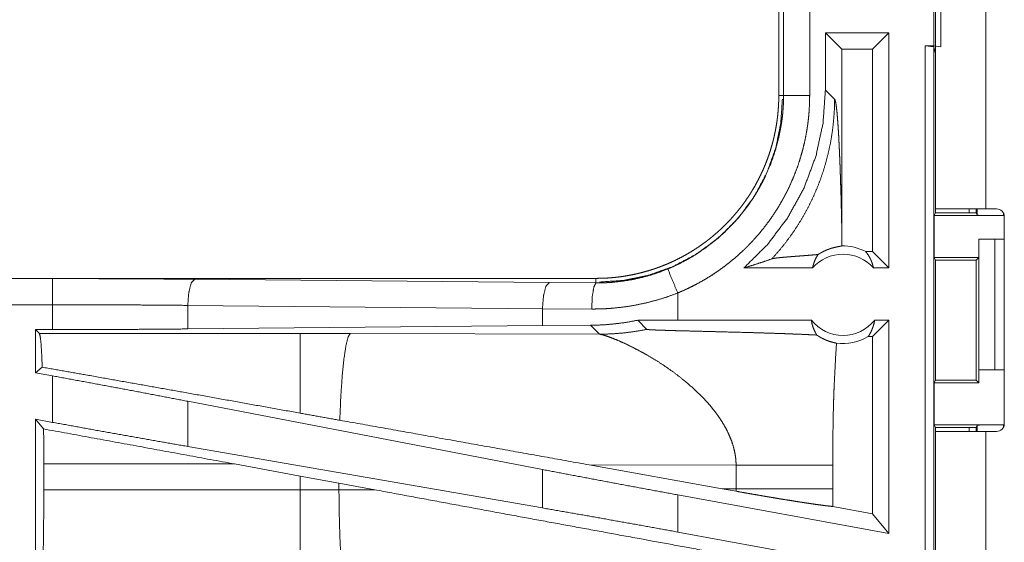
# Model space of a CAD drawing. Units: inches. Extents: x 18 to 154, y 13 to 126.
# Drawn here: x 25 to 27, y 18 to 19 of the extents above; entities that cross this region are included whole.
import ezdxf

# ---------------------------------------------------------------- set-up
doc = ezdxf.new("R2010")
doc.units = ezdxf.units.IN
doc.header["$MEASUREMENT"] = 0
doc.layers.add('1', color=7, linetype='Continuous', true_color=0xffffff)

msp = doc.modelspace()

# ---------------------------------------------------------------- linework, layer by layer
at = {"layer": '1', "color": 18, "linetype": 'Continuous', "lineweight": 18}
for p, q in [((26.6419, 19.9803), (26.6419, 18.5963)), ((26.7379, 18.5963), (26.7379, 19.9803)), ((26.6385, 18.9083), (26.6385, 19.1583)), ((26.6519, 19.16), (26.6519, 18.9065)), ((26.3419, 19.1035), (26.3419, 18.813)), ((26.351, 18.813), (26.351, 19.1035)), ((26.401, 19.1035), (26.401, 18.813)), ((26.4311, 18.9333), (26.4311, 18.8237)), ((26.4311, 18.9333), (26.4626, 18.9018)), ((26.5527, 18.9333), (26.4311, 18.9333)), ((26.5527, 18.9333), (26.5213, 18.9018)), ((26.5527, 18.9333), (26.5527, 18.4833)), ((26.4626, 18.5522), (26.4626, 18.9018)), ((26.5213, 18.9018), (26.4626, 18.9018)), ((26.5213, 18.5147), (26.5213, 18.9018)), ((26.6221, 18.9083), (26.6385, 18.9083)), ((26.6221, 17.5288), (26.6221, 18.9083)), ((26.6221, 18.9083), (26.6388, 18.9062)), ((26.6519, 18.9065), (26.6385, 18.9083)), ((26.6388, 18.9062), (26.6388, 17.5267)), ((26.6419, 18.8936), (26.6388, 18.9062)), ((26.4488, 18.8061), (26.4311, 18.8237)), ((26.3419, 18.813), (26.351, 18.813)), ((26.6419, 18.5885), (26.6419, 18.5963)), ((26.7059, 18.5962), (26.7059, 18.5885)), ((26.7194, 18.5885), (26.7194, 18.5963)), ((26.7216, 18.5841), (26.7216, 18.5963)), ((26.7379, 18.5963), (26.7584, 18.5963)), ((26.6419, 18.5885), (26.6393, 18.5833)), ((26.6393, 18.5033), (26.6393, 18.5833)), ((26.6393, 18.5833), (26.7716, 18.5833)), ((26.6419, 18.5885), (26.7194, 18.5885)), ((26.7216, 18.5841), (26.7194, 18.5885)), ((26.7716, 18.5885), (26.7716, 18.5833)), ((26.7734, 18.5813), (26.7734, 18.1853)), ((26.7245, 18.5033), (26.7245, 18.5383)), ((26.7245, 18.5383), (26.7248, 18.5383)), ((26.7248, 18.2883), (26.7248, 18.5383)), ((26.7248, 18.5383), (26.7553, 18.5383)), ((26.7553, 18.5383), (26.7553, 18.2883)), ((26.7553, 18.5383), (26.7734, 18.5383)), ((26.5213, 18.5147), (26.5081, 18.5147)), ((26.5527, 18.4833), (26.5213, 18.5147)), ((26.6393, 18.5033), (26.6418, 18.4982)), ((26.6393, 18.5033), (26.7245, 18.5033)), ((26.7194, 18.4982), (26.7245, 18.5033)), ((26.4064, 18.4833), (26.2753, 18.4833)), ((26.5527, 18.4833), (26.5231, 18.4833)), ((26.6418, 18.4982), (26.6418, 18.2683)), ((26.6418, 18.4982), (26.7194, 18.4982)), ((26.7194, 18.2683), (26.7194, 18.4982)), ((25.9921, 18.4633), (20.4606, 18.4633)), ((20.4606, 18.4628), (24.9522, 18.4628)), ((25.224, 18.4616), (25.9027, 18.4552)), ((25.9027, 18.4552), (25.9921, 18.4546)), ((25.9921, 18.4633), (25.9921, 18.4546)), ((26.1485, 18.3833), (26.1485, 18.4352)), ((20.4606, 18.4129), (24.9522, 18.4129)), ((24.9522, 18.3653), (24.9522, 18.4129)), ((25.8897, 18.4053), (25.211, 18.4116)), ((25.211, 18.4116), (25.211, 18.3665)), ((25.9839, 18.4046), (25.8897, 18.4053)), ((25.8897, 18.4053), (25.8897, 18.3728)), ((25.8897, 18.3728), (25.211, 18.3665)), ((25.9819, 18.3735), (25.8897, 18.3728)), ((25.9819, 18.3735), (25.999, 18.3564)), ((26.1485, 18.3833), (26.0722, 18.3832)), ((26.0722, 18.3832), (26.0896, 18.3657)), ((26.4041, 18.3833), (26.1485, 18.3833)), ((26.5527, 18.3833), (26.5213, 18.3518)), ((26.5527, 18.3833), (26.5254, 18.3833)), ((26.5527, 18.3833), (26.5527, 17.9751)), ((24.9198, 18.3653), (24.9522, 18.3653)), ((24.9271, 18.358), (24.9198, 18.3653)), ((24.9198, 18.3653), (24.9198, 18.2826)), ((25.4263, 18.358), (24.9271, 18.358)), ((25.5221, 18.3579), (25.4263, 18.358)), ((25.999, 18.3564), (25.5221, 18.3579)), ((26.5213, 18.3518), (26.5129, 18.3518)), ((26.5213, 18.0128), (26.5213, 18.3518)), ((24.9326, 18.2933), (24.9198, 18.2826)), ((24.9198, 18.2826), (24.9522, 18.2767)), ((24.9522, 18.1878), (24.9522, 18.2767)), ((26.7245, 18.2883), (26.7245, 18.2632)), ((26.7248, 18.2883), (26.7245, 18.2883)), ((26.7553, 18.2883), (26.7248, 18.2883)), ((26.7553, 18.2883), (26.7734, 18.2883)), ((26.6393, 18.2632), (26.6418, 18.2683)), ((26.6393, 18.1832), (26.6393, 18.2632)), ((26.6393, 18.2632), (26.7245, 18.2632)), ((26.6418, 18.2683), (26.7194, 18.2683)), ((26.7245, 18.2632), (26.7194, 18.2683)), ((25.8897, 18.0976), (25.211, 18.2281)), ((25.211, 18.2281), (25.211, 18.1416)), ((24.9198, 18.1937), (24.9522, 18.1878)), ((24.9352, 18.1752), (24.9198, 18.1937)), ((24.9198, 18.1937), (24.9198, 17.8012)), ((26.6419, 18.178), (26.6393, 18.1832)), ((26.6393, 18.1832), (26.7716, 18.1832)), ((26.7194, 18.178), (26.7216, 18.1824)), ((26.7216, 18.1703), (26.7216, 18.1824)), ((26.7716, 18.1832), (26.7716, 18.1781)), ((26.6419, 18.1703), (26.6419, 18.178)), ((26.6419, 18.178), (26.7194, 18.178)), ((26.6419, 18.1703), (26.6419, 17.4458)), ((26.7059, 18.178), (26.7059, 18.1703)), ((26.7194, 18.1703), (26.7194, 18.178)), ((26.7379, 17.4458), (26.7379, 18.1703)), ((26.7584, 18.1703), (26.7379, 18.1703)), ((25.8897, 18.024), (25.211, 18.1416)), ((24.9355, 18.0584), (24.9355, 18.1082)), ((24.9355, 18.1082), (25.3003, 18.1082)), ((25.3003, 18.1082), (25.4263, 18.0851)), ((25.9788, 18.1065), (26.2336, 18.0607)), ((25.9788, 18.1065), (26.2603, 18.1057)), ((26.2603, 18.1057), (26.2603, 18.0608)), ((26.4452, 18.0608), (26.4452, 18.1057)), ((25.8897, 18.0976), (25.8897, 18.024)), ((25.4263, 18.0851), (25.5003, 18.0715)), ((25.4263, 18.0851), (25.4263, 18.0584)), ((25.5003, 18.0715), (25.5688, 18.0587)), ((25.5003, 18.0585), (25.5003, 18.0715)), ((25.4263, 18.0584), (24.9355, 18.0584)), ((25.5003, 18.0585), (25.4263, 18.0584)), ((25.5688, 18.0587), (25.5003, 18.0585)), ((26.1485, 17.9779), (26.1485, 18.049)), ((26.5527, 17.9751), (26.1485, 18.049)), ((26.2603, 18.0608), (26.2336, 18.0607)), ((26.2602, 18.056), (26.2336, 18.0607)), ((26.5213, 18.0128), (26.4453, 18.0267)), ((26.5527, 17.9751), (26.5213, 18.0128)), ((26.5527, 17.904), (26.1485, 17.9779))]:
    msp.add_line(p, q, dxfattribs=at)
for centre, radius, start, end in [((26.7584, 18.5813), 0.015, 0, 90), ((26.4648, 18.4319), 0.0934, 62.355, 91.5048), ((26.4648, 18.4319), 0.0777, 41.3424, 138.6576), ((26.4648, 18.4319), 0.0777, 218.744, 321.256), ((26.4648, 18.4319), 0.0934, 262.3426, 301.0232), ((26.7584, 18.1853), 0.015, 270, 0)]:
    msp.add_arc(centre, radius, start, end, dxfattribs=at)
for points, knots in [([(26.4311, 18.8237), (26.4265, 18.7596), (26.4128, 18.6967), (26.3903, 18.6365), (26.3594, 18.5801), (26.3208, 18.5286), (26.2753, 18.4833)], [0, 0, 0.166722, 0.333412, 0.500079, 0.666728, 0.833366, 1, 1]), ([(26.3419, 18.813), (26.3418, 18.8044), (26.3415, 18.7958), (26.3409, 18.7872), (26.3402, 18.7786), (26.3392, 18.77), (26.3381, 18.7615), (26.3367, 18.753), (26.3351, 18.7445), (26.3342, 18.7403), (26.3333, 18.736), (26.3323, 18.7318), (26.3313, 18.7276), (26.3291, 18.7193), (26.3267, 18.7111), (26.3241, 18.7029), (26.3213, 18.6948), (26.3183, 18.6868), (26.3152, 18.6789), (26.3118, 18.671), (26.3082, 18.6633), (26.3045, 18.6556), (26.3005, 18.648), (26.2964, 18.6404), (26.292, 18.633), (26.2909, 18.6312), (26.2898, 18.6293), (26.2886, 18.6275), (26.2875, 18.6256), (26.2852, 18.622), (26.2828, 18.6184), (26.2779, 18.6113), (26.2729, 18.6044), (26.2677, 18.5976), (26.2623, 18.5909), (26.2568, 18.5844), (26.2512, 18.578), (26.2454, 18.5717), (26.2394, 18.5656), (26.2333, 18.5596), (26.227, 18.5538), (26.2205, 18.5481), (26.2139, 18.5425), (26.2106, 18.5398), (26.2072, 18.5371), (26.2037, 18.5345), (26.2003, 18.5319), (26.1933, 18.5269), (26.1862, 18.522), (26.1791, 18.5174), (26.1718, 18.5129), (26.1644, 18.5086), (26.1569, 18.5045), (26.1493, 18.5006), (26.1417, 18.4968), (26.1339, 18.4932), (26.126, 18.4899), (26.118, 18.4867), (26.1099, 18.4837), (26.1078, 18.4829), (26.1058, 18.4822), (26.1038, 18.4815), (26.1017, 18.4809), (26.0976, 18.4795), (26.0935, 18.4783), (26.0852, 18.4759), (26.0769, 18.4737), (26.0686, 18.4717), (26.0603, 18.47), (26.0519, 18.4684), (26.0434, 18.467), (26.035, 18.4659), (26.0265, 18.4649), (26.0179, 18.4642), (26.0094, 18.4637), (26.0008, 18.4634), (25.9921, 18.4633)], [0, 0, 0.015742, 0.03145, 0.047135, 0.062807, 0.078475, 0.094146, 0.10983, 0.125542, 0.133409, 0.141284, 0.149156, 0.157016, 0.17269, 0.188319, 0.203911, 0.219475, 0.235025, 0.250564, 0.266105, 0.28166, 0.297231, 0.312833, 0.328473, 0.344163, 0.348096, 0.352031, 0.355968, 0.359907, 0.367774, 0.375622, 0.391285, 0.406902, 0.422487, 0.438046, 0.45359, 0.469131, 0.484675, 0.50023, 0.515809, 0.531418, 0.547072, 0.562775, 0.570649, 0.578521, 0.586378, 0.594224, 0.609872, 0.625479, 0.641058, 0.656613, 0.672155, 0.687694, 0.703239, 0.718799, 0.734384, 0.750003, 0.765667, 0.781383, 0.785321, 0.789262, 0.793194, 0.797126, 0.804976, 0.812814, 0.828454, 0.844053, 0.859624, 0.875176, 0.890717, 0.906258, 0.921806, 0.937372, 0.952963, 0.968595, 0.98427, 1, 1]), ([(26.3488, 18.8061), (26.3457, 18.7602), (26.3361, 18.7129), (26.3192, 18.6658), (26.2952, 18.6203), (26.2641, 18.5782), (26.2269, 18.541), (26.1848, 18.51), (26.1394, 18.4859), (26.0922, 18.4691), (26.045, 18.4594), (25.999, 18.4563)], [0, 0, 0.083959, 0.171844, 0.263044, 0.356768, 0.452077, 0.547926, 0.643233, 0.736958, 0.828156, 0.916041, 1, 1]), ([(26.1294, 18.4814), (26.1356, 18.484), (26.1417, 18.4867), (26.1447, 18.4881), (26.1477, 18.4896), (26.1507, 18.491), (26.1536, 18.4925), (26.1654, 18.4987), (26.1768, 18.5052), (26.1988, 18.5196), (26.2198, 18.5355), (26.2298, 18.5441), (26.2396, 18.553), (26.242, 18.5553), (26.2444, 18.5576), (26.2467, 18.56), (26.249, 18.5624), (26.2536, 18.5672), (26.2581, 18.572), (26.2668, 18.582), (26.2751, 18.5922), (26.283, 18.6027), (26.2905, 18.6135), (26.2976, 18.6245), (26.3043, 18.6359), (26.3075, 18.6417), (26.3106, 18.6475), (26.3121, 18.6505), (26.3136, 18.6535), (26.3151, 18.6564), (26.3165, 18.6594), (26.327, 18.6838), (26.3355, 18.7086), (26.3422, 18.734), (26.3471, 18.76), (26.3476, 18.7633), (26.348, 18.7666), (26.3484, 18.7699), (26.3488, 18.7732), (26.3495, 18.7798), (26.35, 18.7864), (26.3505, 18.7931), (26.3508, 18.7997), (26.3509, 18.8031), (26.351, 18.8064), (26.351, 18.808), (26.351, 18.8097), (26.351, 18.8114), (26.351, 18.813)], [0, 0, 0.015754, 0.031509, 0.039387, 0.047258, 0.05512, 0.062973, 0.094277, 0.125463, 0.187628, 0.249818, 0.281032, 0.312382, 0.320246, 0.32812, 0.335988, 0.343849, 0.359532, 0.375177, 0.406381, 0.437496, 0.468569, 0.499641, 0.530754, 0.56195, 0.577593, 0.593274, 0.601129, 0.608997, 0.616871, 0.624736, 0.687303, 0.749497, 0.81166, 0.874123, 0.881971, 0.889831, 0.897702, 0.90558, 0.921323, 0.937055, 0.952784, 0.968516, 0.976384, 0.984253, 0.988187, 0.992125, 0.996066, 1, 1]), ([(26.401, 18.813), (26.4007, 18.7979), (26.3999, 18.7827), (26.3992, 18.7751), (26.3985, 18.7676), (26.398, 18.7638), (26.3976, 18.76), (26.397, 18.7563), (26.3965, 18.7525), (26.394, 18.7377), (26.391, 18.7229), (26.3874, 18.7084), (26.3833, 18.6939), (26.3787, 18.6797), (26.3735, 18.6656), (26.3678, 18.6516), (26.3616, 18.6378), (26.36, 18.6344), (26.3583, 18.631), (26.3566, 18.6276), (26.3548, 18.6243), (26.3513, 18.6176), (26.3476, 18.611), (26.34, 18.598), (26.3318, 18.5854), (26.3233, 18.5731), (26.3142, 18.5611), (26.3048, 18.5495), (26.2949, 18.5382), (26.2897, 18.5326), (26.2845, 18.5272), (26.2818, 18.5245), (26.2792, 18.5218), (26.2764, 18.5191), (26.2737, 18.5165), (26.2626, 18.5063), (26.2511, 18.4966), (26.2393, 18.4873), (26.2273, 18.4785), (26.2149, 18.4701), (26.2022, 18.4622), (26.1893, 18.4548), (26.176, 18.4478), (26.1624, 18.4413), (26.1485, 18.4352)], [0, 0, 0.031522, 0.06302, 0.078774, 0.094539, 0.102426, 0.110305, 0.118174, 0.126032, 0.157368, 0.188584, 0.219727, 0.250835, 0.281952, 0.313118, 0.344381, 0.375778, 0.383659, 0.391541, 0.399417, 0.407281, 0.422981, 0.438641, 0.469874, 0.501026, 0.532136, 0.56325, 0.594407, 0.625651, 0.641318, 0.657028, 0.664897, 0.672778, 0.680659, 0.68853, 0.719886, 0.75108, 0.782159, 0.813164, 0.844139, 0.875122, 0.90616, 0.937288, 0.968552, 1, 1]), ([(26.3287, 18.5007), (26.3426, 18.5164), (26.3558, 18.5327), (26.3682, 18.5497), (26.3798, 18.5672), (26.3905, 18.5853), (26.4004, 18.6038), (26.4094, 18.6227), (26.4176, 18.6421), (26.4248, 18.6618), (26.4311, 18.6818), (26.4364, 18.7021), (26.4408, 18.7227), (26.4443, 18.7434), (26.4467, 18.7642), (26.4482, 18.7851), (26.4488, 18.8061)], [0, 0, 0.062514, 0.125027, 0.187537, 0.25005, 0.312561, 0.375066, 0.437574, 0.500076, 0.56258, 0.625075, 0.687571, 0.750062, 0.812552, 0.875039, 0.937521, 1, 1]), ([(26.401, 18.813), (26.3765, 18.813), (26.351, 18.813)], [0, 0, 0.490179, 1, 1]), ([(26.4626, 18.5522), (26.462, 18.5765), (26.4615, 18.6004), (26.4612, 18.6122), (26.4609, 18.6237), (26.4605, 18.6351), (26.4602, 18.6463), (26.4598, 18.6573), (26.4595, 18.668), (26.4591, 18.6784), (26.4587, 18.6886), (26.4583, 18.6985), (26.4579, 18.7081), (26.4574, 18.7174), (26.457, 18.7263), (26.4561, 18.743), (26.4551, 18.758), (26.4541, 18.7713), (26.4531, 18.7826), (26.452, 18.7919), (26.451, 18.799), (26.4499, 18.8038), (26.4488, 18.8061)], [0, 0, 0.095663, 0.189517, 0.235599, 0.281031, 0.325742, 0.369663, 0.41273, 0.45486, 0.495982, 0.536034, 0.574925, 0.612598, 0.648966, 0.683963, 0.749529, 0.808719, 0.860951, 0.905666, 0.942346, 0.970515, 0.989766, 1, 1]), ([(26.6419, 18.5963), (26.6602, 18.5963), (26.6815, 18.5963), (26.7379, 18.5963)], [0, 0, 0.19099, 0.412211, 1, 1]), ([(26.7716, 18.5833), (26.7525, 18.5833), (26.7364, 18.5835), (26.7255, 18.5838), (26.7216, 18.5841)], [0, 0, 0.380536, 0.70382, 0.921136, 1, 1]), ([(26.4623, 18.5253), (26.4625, 18.5387), (26.4626, 18.5522)], [0, 0, 0.499871, 1, 1]), ([(26.4171, 18.5089), (26.4195, 18.5104), (26.4218, 18.5118), (26.4241, 18.5131), (26.4262, 18.5142), (26.4304, 18.5162), (26.4343, 18.5179), (26.4362, 18.5186), (26.438, 18.5193), (26.4389, 18.5196), (26.4397, 18.5199), (26.4406, 18.5202), (26.4414, 18.5205), (26.4446, 18.5214), (26.4476, 18.5222), (26.4503, 18.5229), (26.4528, 18.5234), (26.455, 18.5239), (26.457, 18.5243), (26.4587, 18.5246), (26.4602, 18.5249), (26.4614, 18.5251), (26.4623, 18.5253)], [0, 0, 0.058965, 0.114877, 0.168094, 0.218921, 0.314139, 0.401817, 0.443151, 0.482935, 0.502256, 0.521204, 0.539738, 0.557901, 0.626778, 0.689864, 0.747423, 0.799639, 0.846569, 0.888224, 0.92448, 0.955294, 0.980512, 1, 1]), ([(26.4171, 18.5089), (26.4109, 18.5084), (26.4045, 18.5079), (26.398, 18.5073), (26.3914, 18.5068), (26.3781, 18.5058), (26.3715, 18.5053), (26.3651, 18.5048), (26.3589, 18.5043), (26.3529, 18.5038), (26.3474, 18.5033), (26.3423, 18.5028), (26.3377, 18.5023), (26.3339, 18.5017), (26.3308, 18.5012), (26.3287, 18.5007)], [0, 0, 0.070064, 0.142136, 0.215723, 0.290315, 0.440357, 0.514547, 0.587221, 0.657576, 0.724718, 0.787702, 0.845453, 0.896872, 0.94064, 0.975499, 1, 1]), ([(26.4064, 18.4833), (26.4078, 18.4887), (26.4096, 18.4941), (26.4117, 18.4992), (26.4142, 18.5042), (26.4171, 18.5089)], [0, 0, 0.203133, 0.404927, 0.605152, 0.803551, 1, 1]), ([(26.5081, 18.5147), (26.5111, 18.5108), (26.5138, 18.5067), (26.5163, 18.5024), (26.5185, 18.4978), (26.5203, 18.4931), (26.5219, 18.4882), (26.5231, 18.4833)], [0, 0, 0.139048, 0.279522, 0.421354, 0.564474, 0.70873, 0.853929, 1, 1]), ([(26.2753, 18.4833), (26.2933, 18.4888), (26.3111, 18.4946), (26.3287, 18.5007)], [0, 0, 0.335568, 0.669015, 1, 1]), ([(25.9921, 18.4546), (25.9922, 18.4546), (25.9924, 18.4546), (25.9925, 18.4546), (25.9927, 18.4546), (25.9932, 18.4546), (25.9938, 18.4546), (25.9943, 18.4546), (25.9954, 18.4546), (25.9965, 18.4546), (25.9987, 18.4546), (26.0009, 18.4546), (26.0053, 18.4547), (26.0097, 18.4549), (26.0141, 18.4551), (26.0185, 18.4554), (26.0229, 18.4557), (26.0273, 18.4561), (26.0447, 18.4582), (26.062, 18.4611), (26.0791, 18.4649), (26.0961, 18.4695), (26.1129, 18.475), (26.1294, 18.4814)], [0, 0, 0.000971, 0.001941, 0.002924, 0.003894, 0.007777, 0.011671, 0.015566, 0.023354, 0.031131, 0.046709, 0.062287, 0.093474, 0.124684, 0.155934, 0.187217, 0.21855, 0.249868, 0.374764, 0.499305, 0.623794, 0.748532, 0.873825, 1, 1]), ([(26.1294, 18.4814), (26.1392, 18.4579), (26.1485, 18.4352)], [0, 0, 0.509815, 1, 1]), ([(24.9522, 18.4628), (25.0437, 18.4627), (25.1346, 18.4623), (25.224, 18.4616)], [0, 0, 0.336741, 0.670922, 1, 1]), ([(24.9522, 18.4129), (24.9522, 18.4374), (24.9522, 18.4628)], [0, 0, 0.490212, 1, 1]), ([(25.224, 18.4616), (25.2176, 18.4544), (25.2129, 18.4361), (25.211, 18.4116)], [0, 0, 0.181611, 0.53645, 1, 1]), ([(25.9027, 18.4552), (25.8963, 18.448), (25.8916, 18.4298), (25.8897, 18.4053)], [0, 0, 0.18161, 0.536455, 1, 1]), ([(25.9921, 18.4546), (25.9881, 18.4473), (25.9851, 18.4291), (25.9839, 18.4046)], [0, 0, 0.161852, 0.52176, 1, 1]), ([(26.1485, 18.4352), (26.1286, 18.4279), (26.1085, 18.4217), (26.0881, 18.4164), (26.0676, 18.4121), (26.0469, 18.4087), (26.026, 18.4064), (26.0207, 18.4059), (26.0154, 18.4055), (26.0102, 18.4052), (26.0049, 18.405), (25.9944, 18.4047), (25.9839, 18.4046)], [0, 0, 0.125966, 0.251156, 0.375863, 0.50038, 0.624972, 0.749907, 0.781235, 0.812572, 0.843876, 0.875141, 0.937608, 1, 1]), ([(25.211, 18.4116), (25.1259, 18.4123), (25.0394, 18.4127), (24.9522, 18.4129)], [0, 0, 0.329082, 0.663263, 1, 1]), ([(26.0722, 18.3832), (26.0497, 18.379), (26.0272, 18.3761), (26.0046, 18.3742), (25.9819, 18.3735)], [0, 0, 0.251366, 0.501412, 0.750759, 1, 1]), ([(26.4041, 18.3833), (26.4053, 18.3772), (26.407, 18.3712), (26.4092, 18.3655), (26.4117, 18.36), (26.4147, 18.3548)], [0, 0, 0.202933, 0.404739, 0.605011, 0.803512, 1, 1]), ([(26.5129, 18.3518), (26.5159, 18.3565), (26.5185, 18.3615), (26.5208, 18.3667), (26.5227, 18.372), (26.5243, 18.3776), (26.5254, 18.3833)], [0, 0, 0.163047, 0.327759, 0.494062, 0.661667, 0.830378, 1, 1]), ([(24.9271, 18.358), (24.9286, 18.3526), (24.9301, 18.3398), (24.9314, 18.3198), (24.9326, 18.2933)], [0, 0, 0.085616, 0.284685, 0.59254, 1, 1]), ([(25.211, 18.3665), (25.1259, 18.3658), (25.0394, 18.3654), (24.9522, 18.3653)], [0, 0, 0.329081, 0.663262, 1, 1]), ([(25.4263, 18.358), (25.4263, 18.3519), (25.4263, 18.314), (25.4263, 18.2836), (25.4263, 18.2053)], [0, 0, 0.040039, 0.28803, 0.487094, 1, 1]), ([(25.5221, 18.3579), (25.5178, 18.3512), (25.5137, 18.3349), (25.5099, 18.3097), (25.5065, 18.2765), (25.5038, 18.2367), (25.5019, 18.1918)], [0, 0, 0.04705, 0.146638, 0.298041, 0.496022, 0.733064, 1, 1]), ([(25.999, 18.3564), (26.0218, 18.357), (26.0446, 18.3588), (26.0672, 18.3617), (26.0896, 18.3657)], [0, 0, 0.249979, 0.499973, 0.749982, 1, 1]), ([(25.999, 18.3564), (26.0015, 18.3559), (26.0046, 18.3552), (26.0082, 18.3542), (26.0123, 18.3529), (26.0219, 18.3494), (26.0332, 18.3449), (26.0458, 18.3394), (26.0595, 18.3328), (26.074, 18.3253), (26.0893, 18.3169)], [0, 0, 0.025547, 0.057441, 0.095389, 0.139097, 0.242445, 0.365001, 0.504302, 0.658046, 0.823973, 1, 1]), ([(26.0896, 18.3657), (26.0899, 18.3656), (26.0905, 18.3655), (26.091, 18.3654), (26.0914, 18.3654), (26.092, 18.3653), (26.0926, 18.3652), (26.094, 18.3651), (26.0956, 18.365), (26.0964, 18.365), (26.0973, 18.3649), (26.0993, 18.3648), (26.1013, 18.3647), (26.1035, 18.3646), (26.1057, 18.3645), (26.108, 18.3644), (26.1104, 18.3643), (26.1154, 18.3641), (26.1179, 18.364), (26.1231, 18.3639), (26.1285, 18.3637), (26.1339, 18.3635), (26.145, 18.3632), (26.1563, 18.3629), (26.1736, 18.3625), (26.1852, 18.3622), (26.2085, 18.3616), (26.2201, 18.3613), (26.2433, 18.3607), (26.2774, 18.3598), (26.2997, 18.3592), (26.3213, 18.3585), (26.3422, 18.3578), (26.3523, 18.3575), (26.3622, 18.3571), (26.3647, 18.357), (26.3695, 18.3568), (26.3766, 18.3566), (26.3812, 18.3564), (26.3987, 18.3556), (26.4147, 18.3548)], [0, 0, 0.00097, 0.00287, 0.004165, 0.005673, 0.007375, 0.009265, 0.013538, 0.018429, 0.021086, 0.023869, 0.029782, 0.036065, 0.042673, 0.04956, 0.056697, 0.064053, 0.079325, 0.087171, 0.103198, 0.119604, 0.13632, 0.170456, 0.205291, 0.258351, 0.294026, 0.365651, 0.401451, 0.472685, 0.577791, 0.646118, 0.712616, 0.776902, 0.808091, 0.838581, 0.846087, 0.860925, 0.882695, 0.896883, 0.950845, 1, 1]), ([(26.4147, 18.3548), (26.4174, 18.353), (26.42, 18.3513), (26.4214, 18.3505), (26.4227, 18.3498), (26.4241, 18.3491), (26.4254, 18.3484), (26.4306, 18.346), (26.4355, 18.3439), (26.4402, 18.3423), (26.4446, 18.3411), (26.4486, 18.3401), (26.4523, 18.3393)], [0, 0, 0.078592, 0.155607, 0.193485, 0.230935, 0.267829, 0.304159, 0.443746, 0.574227, 0.695294, 0.806801, 0.908466, 1, 1]), ([(26.4523, 18.3393), (26.4505, 18.3101), (26.449, 18.2809), (26.4483, 18.2663), (26.4476, 18.2517), (26.4471, 18.2372), (26.4466, 18.2226), (26.4459, 18.1933), (26.4455, 18.1641), (26.4452, 18.1349), (26.4452, 18.1057)], [0, 0, 0.125035, 0.250048, 0.312544, 0.375041, 0.437525, 0.500011, 0.624992, 0.749978, 0.87498, 1, 1]), ([(26.0893, 18.3169), (26.1063, 18.3068), (26.1236, 18.2956), (26.1408, 18.2835), (26.1577, 18.2705)], [0, 0, 0.239705, 0.488013, 0.742254, 1, 1]), ([(25.4263, 18.2053), (25.2122, 18.2437), (25.0193, 18.278), (24.9326, 18.2933)], [0, 0, 0.433738, 0.824492, 1, 1]), ([(25.211, 18.2281), (25.1259, 18.2444), (25.0394, 18.2606), (24.9522, 18.2767)], [0, 0, 0.329267, 0.663449, 1, 1]), ([(26.1577, 18.2705), (26.1794, 18.252), (26.1997, 18.232)], [0, 0, 0.501734, 1, 1]), ([(26.1997, 18.232), (26.2068, 18.2242), (26.2135, 18.2162), (26.22, 18.2081), (26.226, 18.1998)], [0, 0, 0.253442, 0.504781, 0.753726, 1, 1]), ([(25.5019, 18.1918), (25.4641, 18.1985), (25.4263, 18.2053)], [0, 0, 0.498996, 1, 1]), ([(26.226, 18.1998), (26.2335, 18.1886), (26.2402, 18.1772), (26.246, 18.1656), (26.251, 18.1538), (26.2549, 18.1419), (26.2578, 18.1299), (26.2597, 18.1178), (26.2603, 18.1057)], [0, 0, 0.132348, 0.26246, 0.390278, 0.515807, 0.639206, 0.760705, 0.880779, 1, 1]), ([(25.211, 18.1416), (25.1259, 18.1566), (25.0394, 18.172), (24.9522, 18.1878)], [0, 0, 0.328895, 0.663076, 1, 1]), ([(25.9788, 18.1065), (25.658, 18.164), (25.5019, 18.1918)], [0, 0, 0.672596, 1, 1]), ([(26.7216, 18.1824), (26.7255, 18.1827), (26.7364, 18.183), (26.7525, 18.1832), (26.7716, 18.1832)], [0, 0, 0.078866, 0.296182, 0.619465, 1, 1]), ([(24.9352, 18.1752), (24.9354, 18.142), (24.9355, 18.1082)], [0, 0, 0.495371, 1, 1]), ([(26.7379, 18.1703), (26.7082, 18.1703), (26.6602, 18.1703), (26.6419, 18.1703)], [0, 0, 0.30901, 0.80901, 1, 1]), ([(26.2603, 18.1057), (26.2874, 18.1057), (26.3148, 18.1057), (26.3418, 18.1057), (26.3676, 18.1057), (26.3916, 18.1057), (26.4128, 18.1057), (26.4308, 18.1057), (26.4452, 18.1057)], [0, 0, 0.146408, 0.294567, 0.440684, 0.580568, 0.709958, 0.824954, 0.922368, 1, 1]), ([(26.1485, 18.049), (26.0614, 18.0651), (25.9749, 18.0813), (25.8897, 18.0976)], [0, 0, 0.336552, 0.670734, 1, 1]), ([(24.9355, 18.0584), (24.9354, 18.0159), (24.935, 17.9747), (24.9344, 17.9359), (24.9336, 17.9006), (24.9325, 17.87), (24.9313, 17.8448), (24.93, 17.8258), (24.9286, 17.8136), (24.9271, 17.8085)], [0, 0, 0.169656, 0.334395, 0.48943, 0.630267, 0.752825, 0.853556, 0.929572, 0.978741, 1, 1]), ([(25.4263, 18.0584), (25.4263, 18.0107), (25.4263, 17.9222), (25.4263, 17.8536), (25.4263, 17.8148), (25.4263, 17.8085)], [0, 0, 0.190924, 0.544969, 0.819655, 0.974965, 1, 1]), ([(25.5003, 18.0585), (25.5009, 18.0108), (25.5022, 17.9648), (25.5043, 17.9223), (25.507, 17.8848), (25.5103, 17.8537), (25.514, 17.8301), (25.518, 17.8149), (25.5221, 17.8087)], [0, 0, 0.189133, 0.371374, 0.540096, 0.689164, 0.813222, 0.907914, 0.970242, 1, 1]), ([(26.2059, 17.9413), (26.0853, 17.9634), (25.8313, 18.0101), (25.5688, 18.0587)], [0, 0, 0.189322, 0.58795, 1, 1]), ([(26.2603, 18.0608), (26.2603, 18.0584), (26.2602, 18.056)], [0, 0, 0.500048, 1, 1]), ([(26.2602, 18.056), (26.2749, 18.0533), (26.2894, 18.0508), (26.3036, 18.0483), (26.3177, 18.0459), (26.3246, 18.0447), (26.3315, 18.0436), (26.3382, 18.0424), (26.3448, 18.0413), (26.3577, 18.0393), (26.37, 18.0373), (26.376, 18.0363), (26.3819, 18.0354), (26.3847, 18.035), (26.3904, 18.0341), (26.3932, 18.0337), (26.4038, 18.0321), (26.4136, 18.0307), (26.4227, 18.0295), (26.431, 18.0284), (26.433, 18.0282), (26.4349, 18.0279), (26.4368, 18.0277), (26.4377, 18.0276), (26.4386, 18.0275), (26.4421, 18.0271), (26.4453, 18.0267)], [0, 0, 0.079614, 0.158073, 0.235356, 0.311468, 0.349075, 0.38618, 0.422591, 0.458325, 0.527748, 0.594474, 0.626811, 0.658471, 0.674035, 0.704617, 0.71955, 0.776673, 0.829721, 0.878712, 0.923611, 0.934194, 0.944512, 0.954547, 0.959454, 0.964272, 0.982763, 1, 1]), ([(26.2603, 18.0608), (26.2896, 18.0608), (26.318, 18.0608), (26.345, 18.0608), (26.3703, 18.0608), (26.3933, 18.0608), (26.4137, 18.0608), (26.4311, 18.0608), (26.4452, 18.0608)], [0, 0, 0.158231, 0.311893, 0.458318, 0.59498, 0.719501, 0.829743, 0.923785, 1, 1]), ([(26.4453, 18.0267), (26.4452, 18.0438), (26.4452, 18.0608)], [0, 0, 0.499954, 1, 1]), ([(26.1485, 17.9779), (26.0614, 17.9937), (25.9749, 18.0091), (25.8897, 18.024)], [0, 0, 0.336924, 0.671105, 1, 1])]:
    msp.add_open_spline(points, degree=1, knots=knots, dxfattribs=at)
msp.add_open_spline([(25.3003, 18.1082), (24.9352, 18.1752)], degree=1, dxfattribs=at)

doc.saveas('drawing.dxf')
